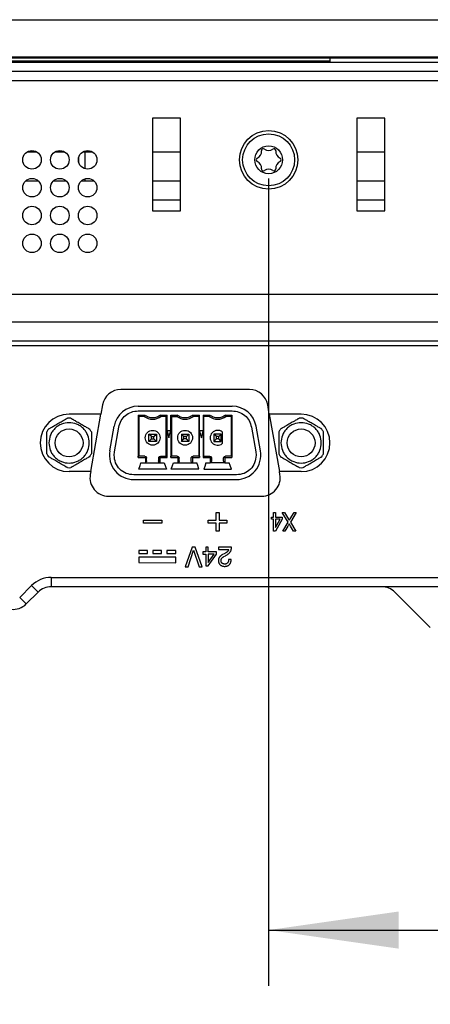
# Model space of a CAD drawing. Units: millimetres. Extents: x 28 to 814, y 45 to 552.
# Drawn here: x 228 to 250, y 499 to 552 of the extents above; entities that cross this region are included whole.
import ezdxf

# ---------------------------------------------------------------- set-up
doc = ezdxf.new("R2010")
doc.units = ezdxf.units.MM
doc.layers.add('KG-DIMENSIONS', color=7, linetype='Continuous')
doc.styles.add('SLDTEXTSTYLE0', font='TXT', dxfattribs={"width": 0.605})
doc.dimstyles.new('SLDDIMSTYLE0', dxfattribs={"dimtxt": 8, "dimasz": 7, "dimexe": 0, "dimexo": 0.0625, "dimgap": 2, "dimtad": 1, "dimlfac": 2, "dimrnd": 1e-09, "dimzin": 12, "dimdsep": 46, "dimtxsty": 'SLDTEXTSTYLE0', "dimsah": 1, "dimcen": 0.09, "dimadec": 0, "dimazin": 3, "dimtfac": 1, "dimtofl": 0, "dimtmove": 0, "dimatfit": 3, "dimfxl": 1, "dimfrac": 2, "dimtolj": 1, "dimtzin": 12, "dimarcsym": 0})

# ---------------------------------------------------------------- blocks, each defined once
blk = doc.blocks.new('_D_6')
at = {"layer": 'KG-DIMENSIONS'}
for p, q in [((147.253, 536.418), (147.253, 451.668)), ((410.753, 536.418), (410.753, 451.668)), ((147.253, 454.668), (410.753, 454.668))]:
    blk.add_line(p, q, dxfattribs=at)
for points in [[(147.253, 454.668), (154.253, 453.668), (154.253, 455.668)], [(410.753, 454.668), (403.753, 455.668), (403.753, 453.668)]]:
    blk.add_solid(points, dxfattribs=at)
at = {"layer": 'KG-DIMENSIONS', "insert": (271.487, 464.98), "char_height": 8, "attachment_point": 1, "style": 'SLDTEXTSTYLE0'}
blk.add_mtext('527', dxfattribs=at)
blk = doc.blocks.new('_D_7')
at = {"layer": 'KG-DIMENSIONS'}
for p, q in [((219.003, 522.301), (219.003, 483.668)), ((339.003, 522.301), (339.003, 483.668)), ((219.003, 486.668), (339.003, 486.668))]:
    blk.add_line(p, q, dxfattribs=at)
for points in [[(219.003, 486.668), (226.003, 485.668), (226.003, 487.668)], [(339.003, 486.668), (332.003, 487.668), (332.003, 485.668)]]:
    blk.add_solid(points, dxfattribs=at)
at = {"layer": 'KG-DIMENSIONS', "insert": (271.487, 496.98), "char_height": 8, "attachment_point": 1, "style": 'SLDTEXTSTYLE0'}
blk.add_mtext('240', dxfattribs=at)
blk = doc.blocks.new('_D_8')
at = {"layer": 'KG-DIMENSIONS'}
for p, q in [((166.503, 543.168), (166.503, 467.668)), ((391.503, 543.168), (391.503, 467.668)), ((166.503, 470.668), (391.503, 470.668))]:
    blk.add_line(p, q, dxfattribs=at)
for points in [[(166.503, 470.668), (173.503, 469.668), (173.503, 471.668)], [(391.503, 470.668), (384.503, 471.668), (384.503, 469.668)]]:
    blk.add_solid(points, dxfattribs=at)
at = {"layer": 'KG-DIMENSIONS', "insert": (271.487, 480.98), "char_height": 8, "attachment_point": 1, "style": 'SLDTEXTSTYLE0'}
blk.add_mtext('450', dxfattribs=at)
blk = doc.blocks.new('_D_9')
at = {"layer": 'KG-DIMENSIONS'}
for p, q in [((241.503, 543.168), (241.503, 499.668)), ((316.503, 543.168), (316.503, 499.668)), ((241.503, 502.668), (316.503, 502.668))]:
    blk.add_line(p, q, dxfattribs=at)
for points in [[(241.503, 502.668), (248.503, 501.668), (248.503, 503.668)], [(316.503, 502.668), (309.503, 503.668), (309.503, 501.668)]]:
    blk.add_solid(points, dxfattribs=at)
at = {"layer": 'KG-DIMENSIONS', "insert": (271.487, 512.98), "char_height": 8, "attachment_point": 1, "style": 'SLDTEXTSTYLE0'}
blk.add_mtext('150', dxfattribs=at)

msp = doc.modelspace()

# ---------------------------------------------------------------- linework, layer by layer
at = {"color": 7, "linetype": 'Continuous', "lineweight": 25}
for p, q in [((147.7534, 551.7179), (410.2534, 551.7179)), ((147.7534, 549.7179), (410.2534, 549.7179)), ((147.7534, 549.6679), (410.2534, 549.6679)), ((244.8034, 549.6679), (244.8034, 549.4179)), ((410.2534, 549.4179), (147.7534, 549.4179)), ((155.1034, 549.4929), (244.8034, 549.4929)), ((410.2534, 548.9179), (147.7534, 548.9179)), ((410.2534, 548.4179), (147.7534, 548.4179)), ((236.7534, 546.4179), (235.2534, 546.4179)), ((235.2534, 546.4179), (235.2534, 541.4179)), ((236.7534, 541.4179), (236.7534, 546.4179)), ((247.7534, 546.4179), (246.2534, 546.4179)), ((246.2534, 546.4179), (246.2534, 541.4179)), ((247.7534, 541.4179), (247.7534, 546.4179)), ((228.5069, 544.6029), (229, 544.6029)), ((230.0069, 544.6029), (230.5, 544.6029)), ((231.5069, 544.6029), (232, 544.6029)), ((235.2534, 544.6029), (236.7534, 544.6029)), ((246.2534, 544.6029), (247.7534, 544.6029)), ((228.4227, 543.0429), (229.0841, 543.0429)), ((229.9227, 543.0429), (230.5841, 543.0429)), ((231.4227, 543.0429), (232.0841, 543.0429)), ((235.2534, 543.0429), (236.7534, 543.0429)), ((246.2534, 543.0429), (247.7534, 543.0429)), ((235.2534, 541.4179), (236.7534, 541.4179)), ((246.2534, 541.4179), (247.7534, 541.4179)), ((409.3999, 536.9179), (148.607, 536.9179)), ((409.2534, 535.4179), (148.7534, 535.4179)), ((220.5034, 534.4179), (337.5034, 534.4179)), ((219.5034, 534.1679), (338.5034, 534.1679)), ((240.4672, 531.7929), (233.5397, 531.7929)), ((232.5548, 530.9665), (232.4669, 530.4679)), ((234.4729, 530.8922), (239.5339, 530.8922)), ((234.4729, 530.6422), (239.5339, 530.6422)), ((241.5399, 530.4679), (241.452, 530.9665)), ((232.4669, 530.4679), (230.7534, 530.4679)), ((231.9203, 527.3679), (232.4669, 530.4679)), ((234.4784, 530.4092), (234.8263, 530.4092)), ((234.4784, 530.4092), (234.4784, 528.1252)), ((234.4784, 530.4092), (234.4815, 530.3422)), ((234.8034, 530.3422), (234.4815, 530.3422)), ((234.5161, 530.3422), (234.5161, 528.1922)), ((234.8263, 530.4092), (234.8034, 530.3422)), ((235.6805, 530.4092), (236.0284, 530.4092)), ((235.7034, 530.3422), (235.6805, 530.4092)), ((236.0254, 530.3422), (235.7034, 530.3422)), ((235.9907, 528.1922), (235.9907, 530.3422)), ((236.0254, 530.3422), (236.0284, 530.4092)), ((236.0284, 529.5667), (236.0284, 530.4092)), ((236.2315, 530.3422), (236.2284, 530.4092)), ((236.2285, 530.4092), (236.5763, 530.4092)), ((236.2286, 529.5667), (236.2285, 530.4092)), ((236.2315, 530.3422), (236.5534, 530.3422)), ((236.2661, 530.3422), (236.2661, 528.1922)), ((236.5763, 530.4092), (236.5534, 530.3422)), ((237.4305, 530.4092), (237.7784, 530.4092)), ((237.4534, 530.3422), (237.4305, 530.4092)), ((237.7754, 530.3422), (237.4534, 530.3422)), ((237.7407, 530.3422), (237.7407, 528.1922)), ((237.7754, 530.3422), (237.7784, 530.4092)), ((237.7784, 529.5667), (237.7784, 530.4092)), ((237.9784, 530.4092), (237.9784, 529.5667)), ((237.9785, 530.4092), (238.3263, 530.4092)), ((237.9785, 530.4092), (237.9815, 530.3422)), ((238.3034, 530.3422), (237.9815, 530.3422)), ((238.0161, 528.1922), (238.0161, 530.3422)), ((238.3034, 530.3422), (238.3263, 530.4092)), ((239.1805, 530.4092), (239.5284, 530.4092)), ((239.2034, 530.3422), (239.1805, 530.4092)), ((239.5254, 530.3422), (239.2034, 530.3422)), ((239.4907, 530.3422), (239.4907, 528.1922)), ((239.5254, 530.3422), (239.5284, 530.4092)), ((239.5284, 530.4092), (239.5284, 528.1252)), ((243.2534, 530.4679), (241.5399, 530.4679)), ((241.5399, 530.4679), (242.0865, 527.3679)), ((232.9483, 528.4797), (233.1828, 529.8097)), ((233.1945, 528.4363), (233.429, 529.7663)), ((236.2286, 529.5672), (236.0283, 529.5672)), ((236.0284, 528.1252), (236.0284, 529.5667)), ((236.2284, 529.5667), (236.2284, 528.1252)), ((237.9786, 529.5672), (237.7784, 529.5672)), ((237.7784, 528.1252), (237.7784, 529.5667)), ((237.9784, 529.5667), (237.9784, 528.1252)), ((239.0034, 529.5044), (239.0034, 528.8799)), ((240.5778, 529.7663), (240.8123, 528.4363)), ((241.0585, 528.4797), (240.824, 529.8097)), ((235.1874, 529.2582), (235.0534, 529.3922)), ((235.0534, 529.3922), (235.4534, 529.3922)), ((235.0534, 528.9922), (235.0534, 529.3922)), ((235.0534, 528.9922), (235.1874, 529.1262)), ((235.4534, 528.9922), (235.0534, 528.9922)), ((235.1874, 529.2582), (235.3195, 529.2582)), ((235.1874, 529.1262), (235.1874, 529.2582)), ((235.1874, 529.1262), (235.3195, 529.1262)), ((235.3195, 529.2582), (235.4534, 529.3922)), ((235.3195, 529.1262), (235.3195, 529.2582)), ((235.4534, 528.9922), (235.3195, 529.1262)), ((235.4534, 529.3922), (235.4534, 528.9922)), ((236.8034, 529.3922), (236.8034, 528.9922)), ((236.9374, 529.2582), (236.8034, 529.3922)), ((236.8034, 529.3922), (237.2034, 529.3922)), ((236.8034, 528.9922), (236.9374, 529.1262)), ((237.2034, 528.9922), (236.8034, 528.9922)), ((236.9374, 529.1262), (236.9374, 529.2582)), ((237.0695, 529.2582), (236.9374, 529.2582)), ((237.0695, 529.1262), (236.9374, 529.1262)), ((237.2034, 529.3922), (237.0695, 529.2582)), ((237.0695, 529.1262), (237.0695, 529.2582)), ((237.2034, 528.9922), (237.0695, 529.1262)), ((237.2034, 529.3922), (237.2034, 528.9922)), ((238.9534, 529.3922), (238.5534, 529.3922)), ((238.6874, 529.2582), (238.5534, 529.3922)), ((238.5534, 529.3922), (238.5534, 528.9922)), ((238.5534, 528.9922), (238.6874, 529.1262)), ((238.5534, 528.9922), (238.9534, 528.9922)), ((238.8195, 529.2582), (238.6874, 529.2582)), ((238.6874, 529.1262), (238.6874, 529.2582)), ((238.8195, 529.1262), (238.6874, 529.1262)), ((238.8195, 529.2582), (238.9534, 529.3922)), ((238.8195, 529.1262), (238.8195, 529.2582)), ((238.9534, 528.9922), (238.8195, 529.1262)), ((238.9534, 528.9922), (238.9534, 529.3922)), ((233.1784, 528.2522), (233.1945, 528.4363)), ((240.8123, 528.4363), (240.8284, 528.2522)), ((234.4784, 528.1252), (234.4815, 528.1922)), ((234.4784, 528.1252), (234.8614, 528.1252)), ((234.8284, 528.1922), (234.4815, 528.1922)), ((234.8614, 528.1252), (234.8991, 528.1629)), ((234.8614, 528.1252), (234.8614, 527.8478)), ((234.9284, 527.9422), (234.9284, 528.0922)), ((235.5784, 528.0922), (235.5784, 527.9422)), ((235.6454, 528.1252), (235.6077, 528.1629)), ((235.6454, 528.1252), (235.6454, 527.8478)), ((235.6454, 528.1252), (236.0284, 528.1252)), ((235.6784, 528.1922), (236.0254, 528.1922)), ((236.0284, 528.1252), (236.0254, 528.1922)), ((236.2284, 528.1252), (236.2315, 528.1922)), ((236.2285, 528.1252), (236.6114, 528.1252)), ((236.5784, 528.1922), (236.2315, 528.1922)), ((236.6114, 528.1252), (236.6491, 528.1629)), ((236.6114, 528.1252), (236.6114, 527.8478)), ((236.6784, 527.9422), (236.6784, 528.0922)), ((237.3284, 527.9422), (237.3284, 528.0922)), ((237.3577, 528.1629), (237.3954, 528.1252)), ((237.3954, 528.1252), (237.3954, 527.8478)), ((237.3954, 528.1252), (237.7784, 528.1252)), ((237.7754, 528.1922), (237.4284, 528.1922)), ((237.7754, 528.1922), (237.7784, 528.1252)), ((237.9815, 528.1922), (237.9785, 528.1252)), ((237.9785, 528.1252), (238.3614, 528.1252)), ((237.9815, 528.1922), (238.3284, 528.1922)), ((238.3991, 528.1629), (238.3614, 528.1252)), ((238.3614, 528.1252), (238.3614, 527.8478)), ((238.4284, 528.0922), (238.4284, 527.9422)), ((239.0784, 527.9422), (239.0784, 528.0922)), ((239.1077, 528.1629), (239.1454, 528.1252)), ((239.1454, 528.1252), (239.1454, 527.8478)), ((239.1454, 528.1252), (239.5284, 528.1252)), ((239.5254, 528.1922), (239.1784, 528.1922)), ((239.5254, 528.1922), (239.5284, 528.1252)), ((231.9203, 527.3679), (230.7534, 527.3679)), ((231.9203, 527.3679), (231.8936, 527.2165)), ((235.9984, 527.5022), (234.5084, 527.5022)), ((234.6259, 527.8422), (234.8284, 527.8422)), ((234.8284, 527.8422), (234.8614, 527.8478)), ((234.8284, 527.8422), (235.6784, 527.8422)), ((235.6454, 527.8478), (235.6784, 527.8422)), ((235.6784, 527.8422), (235.8809, 527.8422)), ((237.7484, 527.5022), (236.2584, 527.5022)), ((236.3759, 527.8422), (236.5784, 527.8422)), ((236.5784, 527.8422), (236.6114, 527.8478)), ((236.5784, 527.8422), (237.4284, 527.8422)), ((237.3954, 527.8478), (237.4284, 527.8422)), ((237.4284, 527.8422), (237.6309, 527.8422)), ((238.0084, 527.5022), (239.4984, 527.5022)), ((238.1259, 527.8422), (238.3284, 527.8422)), ((238.3284, 527.8422), (238.3614, 527.8478)), ((239.1784, 527.8422), (238.3284, 527.8422)), ((239.1454, 527.8478), (239.1784, 527.8422)), ((239.1784, 527.8422), (239.3809, 527.8422)), ((242.1132, 527.2165), (242.0865, 527.3679)), ((243.2534, 527.3679), (242.0865, 527.3679)), ((239.7684, 527.1922), (234.2384, 527.1922)), ((234.2384, 526.9422), (236.1284, 526.9422)), ((236.1284, 526.9422), (237.8784, 526.9422)), ((237.8784, 526.9422), (239.7684, 526.9422)), ((232.8784, 526.0429), (241.1284, 526.0429)), ((234.7534, 524.5854), (234.7534, 524.7504)), ((234.7534, 524.7504), (235.7534, 524.7504)), ((235.7534, 524.7504), (235.7534, 524.5854)), ((238.2534, 524.5854), (238.2534, 524.7504)), ((238.2534, 524.7504), (238.6709, 524.7504)), ((238.6709, 524.7504), (238.6709, 525.1679)), ((238.6709, 525.1679), (238.8359, 525.1679)), ((238.8359, 525.1679), (238.8359, 524.7504)), ((238.8359, 524.7504), (239.2534, 524.7504)), ((239.2534, 524.7504), (239.2534, 524.5854)), ((241.6528, 524.9211), (241.7697, 524.9211)), ((241.6528, 524.8043), (241.6528, 524.9211)), ((241.7697, 524.8043), (241.6528, 524.8043)), ((241.7697, 525.1679), (241.8736, 525.1679)), ((241.7697, 524.9211), (241.7697, 525.1679)), ((241.7697, 524.1549), (241.7697, 524.8043)), ((242.2242, 524.8043), (241.8677, 524.1549)), ((241.8736, 525.1679), (241.8736, 524.9211)), ((241.8736, 524.9211), (242.2242, 524.9211)), ((241.8736, 524.3523), (242.1217, 524.8043)), ((241.8736, 524.8043), (241.8736, 524.3523)), ((242.1217, 524.8043), (241.8736, 524.8043)), ((242.2242, 524.9211), (242.2242, 524.8043)), ((242.2372, 525.1679), (242.3559, 525.1679)), ((242.5546, 524.6468), (242.2372, 525.1679)), ((242.3559, 525.1679), (242.5771, 524.8049)), ((242.6591, 524.8187), (242.8717, 525.1679)), ((242.9904, 525.1679), (242.6731, 524.6464)), ((242.8717, 525.1679), (242.9904, 525.1679)), ((235.7534, 524.5854), (234.7534, 524.5854)), ((238.6709, 524.5854), (238.2534, 524.5854)), ((238.6709, 524.1679), (238.6709, 524.5854)), ((238.8359, 524.1679), (238.6709, 524.1679)), ((239.2534, 524.5854), (238.8359, 524.5854)), ((238.8359, 524.5854), (238.8359, 524.1679)), ((241.8677, 524.1549), (241.7697, 524.1549)), ((242.2632, 524.1679), (242.5546, 524.6468)), ((242.3819, 524.1679), (242.2632, 524.1679)), ((242.5438, 524.4341), (242.3819, 524.1679)), ((242.6731, 524.6464), (242.9645, 524.1679)), ((242.8458, 524.1679), (242.6885, 524.426)), ((242.9645, 524.1679), (242.8458, 524.1679)), ((234.5039, 523.1203), (234.5039, 522.9557)), ((234.9761, 523.1203), (234.5039, 523.1203)), ((234.9761, 522.9557), (234.9761, 523.1203)), ((235.265, 523.1203), (235.265, 522.9557)), ((235.7361, 523.1203), (235.265, 523.1203)), ((235.7361, 522.9557), (235.7361, 523.1203)), ((236.4972, 523.1203), (236.0238, 523.1203)), ((236.0238, 523.1203), (236.0238, 522.9557)), ((236.4972, 522.9557), (236.4972, 523.1203)), ((237.3876, 523.3013), (237.0123, 522.2345)), ((237.1635, 522.2345), (237.4615, 523.1275)), ((237.5388, 523.3013), (237.3876, 523.3013)), ((237.4615, 523.1275), (237.7681, 522.2345)), ((237.9184, 522.2345), (237.5388, 523.3013)), ((238.1113, 523.3013), (238.1113, 523.0468)), ((238.2442, 523.3013), (238.1113, 523.3013)), ((238.2442, 523.0468), (238.2442, 523.3013)), ((238.7967, 523.3013), (238.7967, 523.1736)), ((239.503, 523.3013), (238.7967, 523.3013)), ((238.7967, 523.1736), (239.3544, 523.1736)), ((239.3049, 523.0815), (239.2986, 523.0743)), ((239.3109, 523.089), (239.3049, 523.0815)), ((239.3166, 523.0967), (239.3109, 523.089)), ((239.3221, 523.1046), (239.3166, 523.0967)), ((239.3273, 523.1126), (239.3221, 523.1046)), ((239.3322, 523.1209), (239.3273, 523.1126)), ((239.3368, 523.1293), (239.3322, 523.1209)), ((239.341, 523.1378), (239.3368, 523.1293)), ((239.3449, 523.1465), (239.341, 523.1378)), ((239.3484, 523.1554), (239.3449, 523.1465)), ((239.3516, 523.1644), (239.3484, 523.1554)), ((239.3544, 523.1736), (239.3516, 523.1644)), ((239.445, 523.0627), (239.4572, 523.0845)), ((239.4572, 523.0845), (239.4683, 523.1081)), ((239.4683, 523.1081), (239.4781, 523.1333)), ((239.4781, 523.1333), (239.4861, 523.159)), ((239.4861, 523.159), (239.4924, 523.1852)), ((239.4924, 523.1852), (239.4972, 523.2117)), ((239.4972, 523.2117), (239.5005, 523.2385)), ((239.5005, 523.2385), (239.5024, 523.2655)), ((239.5024, 523.2655), (239.503, 523.2926)), ((239.503, 523.2926), (239.503, 523.3013)), ((234.5039, 522.9557), (234.9761, 522.9557)), ((234.5039, 522.765), (234.5039, 522.463)), ((236.4972, 522.765), (234.5039, 522.765)), ((235.265, 522.9557), (235.7361, 522.9557)), ((236.0238, 522.9557), (236.4972, 522.9557)), ((236.4972, 522.4619), (236.4972, 522.765)), ((237.9645, 523.0468), (237.9645, 522.9277)), ((238.1113, 523.0468), (237.9645, 523.0468)), ((237.9645, 522.9277), (238.1113, 522.9277)), ((238.1113, 522.9277), (238.1113, 522.2936)), ((238.6959, 523.0468), (238.2442, 523.0468)), ((238.5708, 522.9277), (238.2442, 522.9277)), ((238.2442, 522.9277), (238.2442, 522.4664)), ((238.2442, 522.4664), (238.5708, 522.9277)), ((238.2459, 522.2936), (238.6959, 522.9164)), ((238.6959, 522.9164), (238.6959, 523.0468)), ((238.797, 522.5865), (238.7967, 522.5707)), ((238.7967, 522.5707), (238.7971, 522.5536)), ((238.7979, 522.6022), (238.797, 522.5865)), ((238.7971, 522.5536), (238.7982, 522.5366)), ((238.7995, 522.6179), (238.7979, 522.6022)), ((238.8017, 522.6334), (238.7995, 522.6179)), ((238.8046, 522.6488), (238.8017, 522.6334)), ((238.8083, 522.664), (238.8046, 522.6488)), ((238.8127, 522.679), (238.8083, 522.664)), ((238.8178, 522.6939), (238.8127, 522.679)), ((238.8238, 522.7086), (238.8178, 522.6939)), ((238.8307, 522.7231), (238.8238, 522.7086)), ((238.8384, 522.7375), (238.8307, 522.7231)), ((238.8472, 522.7518), (238.8384, 522.7375)), ((238.857, 522.7659), (238.8472, 522.7518)), ((238.868, 522.7799), (238.857, 522.7659)), ((238.8801, 522.7938), (238.868, 522.7799)), ((238.8933, 522.8076), (238.8801, 522.7938)), ((238.9074, 522.8207), (238.8933, 522.8076)), ((238.922, 522.8333), (238.9074, 522.8207)), ((238.9372, 522.8452), (238.922, 522.8333)), ((238.953, 522.8566), (238.9372, 522.8452)), ((238.9374, 522.5698), (238.9378, 522.5847)), ((238.9377, 522.5588), (238.9374, 522.5698)), ((238.9385, 522.5478), (238.9377, 522.5588)), ((238.9378, 522.5847), (238.9391, 522.5995)), ((238.9398, 522.5369), (238.9385, 522.5478)), ((238.9391, 522.5995), (238.9413, 522.6142)), ((238.9413, 522.6142), (238.9444, 522.6287)), ((238.9444, 522.6287), (238.9485, 522.643)), ((238.9485, 522.643), (238.9536, 522.6568)), ((238.9691, 522.8673), (238.953, 522.8566)), ((238.9536, 522.6568), (238.9593, 522.6695)), ((238.9593, 522.6695), (238.9655, 522.6811)), ((238.9655, 522.6811), (238.972, 522.6915)), ((238.9855, 522.8776), (238.9691, 522.8673)), ((238.972, 522.6915), (238.9786, 522.701)), ((238.9786, 522.701), (238.9851, 522.7094)), ((238.9851, 522.7094), (238.9917, 522.7171)), ((239.0022, 522.8873), (238.9855, 522.8776)), ((238.9917, 522.7171), (238.9986, 522.7245)), ((238.9986, 522.7245), (239.0057, 522.7317)), ((239.0191, 522.8965), (239.0022, 522.8873)), ((239.0057, 522.7317), (239.0132, 522.7386)), ((239.0132, 522.7386), (239.0209, 522.7452)), ((239.1068, 522.9408), (239.0191, 522.8965)), ((239.0209, 522.7452), (239.0288, 522.7517)), ((239.0288, 522.7517), (239.037, 522.7579)), ((239.037, 522.7579), (239.0453, 522.7639)), ((239.0453, 522.7639), (239.0538, 522.7696)), ((239.0538, 522.7696), (239.0624, 522.7751)), ((239.0624, 522.7751), (239.071, 522.7805)), ((239.071, 522.7805), (239.0798, 522.7856)), ((239.0798, 522.7856), (239.0886, 522.7905)), ((239.0886, 522.7905), (239.1763, 522.8383)), ((239.1392, 522.958), (239.1068, 522.9408)), ((239.1676, 522.9741), (239.1392, 522.958)), ((239.1923, 522.989), (239.1676, 522.9741)), ((239.1763, 522.8383), (239.1979, 522.8503)), ((239.2136, 523.0028), (239.1923, 522.989)), ((239.1979, 522.8503), (239.2193, 522.8627)), ((239.2317, 523.0153), (239.2136, 523.0028)), ((239.2193, 522.8627), (239.2403, 522.8755)), ((239.247, 523.0267), (239.2317, 523.0153)), ((239.2403, 522.8755), (239.261, 522.8887)), ((239.2597, 523.0368), (239.247, 523.0267)), ((239.2701, 523.0457), (239.2597, 523.0368)), ((239.261, 522.8887), (239.2812, 522.9021)), ((239.2785, 523.0535), (239.2701, 523.0457)), ((239.2855, 523.0603), (239.2785, 523.0535)), ((239.2812, 522.9021), (239.3008, 522.916)), ((239.2922, 523.0672), (239.2855, 523.0603)), ((239.2986, 523.0743), (239.2922, 523.0672)), ((239.3008, 522.916), (239.3199, 522.9302)), ((239.3199, 522.9302), (239.3382, 522.9447)), ((239.3374, 522.55), (239.3328, 522.5314)), ((239.3408, 522.5688), (239.3374, 522.55)), ((239.3382, 522.9447), (239.3558, 522.9595)), ((239.3431, 522.5879), (239.3408, 522.5688)), ((239.3445, 522.6071), (239.3431, 522.5879)), ((239.3449, 522.6263), (239.3445, 522.6071)), ((239.4804, 522.6384), (239.3449, 522.6384)), ((239.3449, 522.6384), (239.3449, 522.6263)), ((239.3558, 522.9595), (239.3725, 522.9747)), ((239.3725, 522.9747), (239.3883, 522.9903)), ((239.3883, 522.9903), (239.4034, 523.0065)), ((239.4034, 523.0065), (239.418, 523.0239)), ((239.418, 523.0239), (239.4319, 523.0425)), ((239.4319, 523.0425), (239.445, 523.0627)), ((239.4719, 522.5266), (239.4758, 522.5498)), ((239.4758, 522.5498), (239.4784, 522.5732)), ((239.4784, 522.5732), (239.4799, 522.5967)), ((239.4799, 522.5967), (239.4804, 522.6202)), ((239.4804, 522.6202), (239.4804, 522.6384)), ((234.5039, 522.463), (236.4972, 522.4619)), ((237.0123, 522.2345), (237.1635, 522.2345)), ((237.7681, 522.2345), (237.9184, 522.2345)), ((238.1113, 522.2936), (238.2459, 522.2936)), ((238.7982, 522.5366), (238.8002, 522.5198)), ((238.8002, 522.5198), (238.8029, 522.5031)), ((238.8029, 522.5031), (238.8066, 522.4866)), ((238.8066, 522.4866), (238.8113, 522.4703)), ((238.8113, 522.4703), (238.8169, 522.4542)), ((238.8169, 522.4542), (238.8235, 522.4385)), ((238.8235, 522.4385), (238.831, 522.4233)), ((238.831, 522.4233), (238.8395, 522.4087)), ((238.8395, 522.4087), (238.8488, 522.3947)), ((238.8488, 522.3947), (238.8589, 522.3813)), ((238.8589, 522.3813), (238.8699, 522.3685)), ((238.8699, 522.3685), (238.8817, 522.3562)), ((238.8817, 522.3562), (238.8955, 522.3435)), ((238.8955, 522.3435), (238.9123, 522.33)), ((238.9123, 522.33), (238.9323, 522.3163)), ((238.9323, 522.3163), (238.9558, 522.303)), ((238.9418, 522.5261), (238.9398, 522.5369)), ((238.9444, 522.5154), (238.9418, 522.5261)), ((238.9477, 522.5049), (238.9444, 522.5154)), ((238.9517, 522.4946), (238.9477, 522.5049)), ((238.9563, 522.4847), (238.9517, 522.4946)), ((238.9558, 522.303), (238.9831, 522.2906)), ((238.9616, 522.4751), (238.9563, 522.4847)), ((238.9675, 522.466), (238.9616, 522.4751)), ((238.9741, 522.4573), (238.9675, 522.466)), ((238.9812, 522.449), (238.9741, 522.4573)), ((238.989, 522.441), (238.9812, 522.449)), ((238.9831, 522.2906), (239.0127, 522.2805)), ((238.998, 522.4331), (238.989, 522.441)), ((239.0082, 522.4252), (238.998, 522.4331)), ((239.0198, 522.4175), (239.0082, 522.4252)), ((239.0127, 522.2805), (239.043, 522.2729)), ((239.0328, 522.4103), (239.0198, 522.4175)), ((239.0474, 522.4038), (239.0328, 522.4103)), ((239.043, 522.2729), (239.0738, 522.2678)), ((239.0626, 522.3985), (239.0474, 522.4038)), ((239.0782, 522.3942), (239.0626, 522.3985)), ((239.0738, 522.2678), (239.105, 522.2649)), ((239.094, 522.3911), (239.0782, 522.3942)), ((239.1101, 522.389), (239.094, 522.3911)), ((239.105, 522.2649), (239.1364, 522.264)), ((239.1263, 522.3878), (239.1101, 522.389)), ((239.1425, 522.3874), (239.1263, 522.3878)), ((239.1364, 522.264), (239.1599, 522.2646)), ((239.1546, 522.3877), (239.1425, 522.3874)), ((239.1667, 522.3885), (239.1546, 522.3877)), ((239.1599, 522.2646), (239.1833, 522.2662)), ((239.1787, 522.3899), (239.1667, 522.3885)), ((239.1906, 522.392), (239.1787, 522.3899)), ((239.1833, 522.2662), (239.2065, 522.2692)), ((239.2023, 522.3948), (239.1906, 522.392)), ((239.2139, 522.3983), (239.2023, 522.3948)), ((239.2065, 522.2692), (239.2295, 522.2734)), ((239.2253, 522.4026), (239.2139, 522.3983)), ((239.2362, 522.4077), (239.2253, 522.4026)), ((239.2295, 522.2734), (239.2522, 522.2791)), ((239.2467, 522.4134), (239.2362, 522.4077)), ((239.2568, 522.4199), (239.2467, 522.4134)), ((239.2522, 522.2791), (239.2744, 522.2863)), ((239.2663, 522.427), (239.2568, 522.4199)), ((239.2754, 522.4349), (239.2663, 522.427)), ((239.2744, 522.2863), (239.2962, 522.2951)), ((239.2842, 522.4435), (239.2754, 522.4349)), ((239.2931, 522.4537), (239.2842, 522.4435)), ((239.3022, 522.4658), (239.2931, 522.4537)), ((239.2962, 522.2951), (239.317, 522.3055)), ((239.311, 522.4797), (239.3022, 522.4658)), ((239.3194, 522.4957), (239.311, 522.4797)), ((239.317, 522.3055), (239.3368, 522.3174)), ((239.3268, 522.5133), (239.3194, 522.4957)), ((239.3328, 522.5314), (239.3268, 522.5133)), ((239.3368, 522.3174), (239.3556, 522.3307)), ((239.3556, 522.3307), (239.3734, 522.3456)), ((239.3734, 522.3456), (239.3901, 522.3619)), ((239.3901, 522.3619), (239.4055, 522.3794)), ((239.4055, 522.3794), (239.4194, 522.3979)), ((239.4194, 522.3979), (239.4318, 522.4174)), ((239.4318, 522.4174), (239.4427, 522.4378)), ((239.4427, 522.4378), (239.4522, 522.4591)), ((239.4522, 522.4591), (239.4602, 522.4812)), ((239.4602, 522.4812), (239.4668, 522.5038)), ((239.4668, 522.5038), (239.4719, 522.5266)), ((229.7926, 521.6679), (229.7926, 521.1679)), ((229.7926, 521.6679), (328.2142, 521.6679)), ((228.0934, 520.5899), (228.732, 521.2285)), ((228.732, 521.2285), (229.0855, 520.875)), ((328.2142, 521.1679), (229.7926, 521.1679)), ((228.0934, 520.5899), (228.4469, 520.2364)), ((229.0855, 520.875), (228.4469, 520.2364)), ((250.2105, 518.9608), (248.2963, 520.875))]:
    msp.add_line(p, q, dxfattribs=at)
at = {"color": 8, "linetype": 'Continuous', "lineweight": 25}
for p, q in [((231.6205, 543.6859), (231.6205, 544.6029)), ((231.267, 544.2835), (231.267, 544.0523)), ((231.6205, 543.0429), (231.6205, 543.1499)), ((235.2534, 542.0179), (236.7534, 542.0179)), ((246.2534, 542.0179), (247.7534, 542.0179))]:
    msp.add_line(p, q, dxfattribs=at)
at = {"color": 7, "linetype": 'Continuous', "lineweight": 25, "flags": 128}
for points in [[(236.0281, 529.5666), (236.0843, 529.3569), (236.1284, 529.1922)], [(236.1284, 529.1922), (236.1844, 529.4012), (236.2284, 529.5654)], [(237.7781, 529.5666), (237.8343, 529.3569), (237.8784, 529.1922)], [(237.8784, 529.1922), (237.9344, 529.4012), (237.9784, 529.5654)], [(234.5084, 527.5022), (234.5742, 527.6926), (234.6259, 527.8422)], [(235.8809, 527.8422), (235.9467, 527.6518), (235.9984, 527.5022)], [(236.2584, 527.5022), (236.3242, 527.6926), (236.3759, 527.8422)], [(237.7484, 527.5022), (237.6826, 527.6926), (237.6309, 527.8422)], [(238.1259, 527.8422), (238.0601, 527.6518), (238.0084, 527.5022)], [(239.4984, 527.5022), (239.4326, 527.6926), (239.3809, 527.8422)], [(242.6138, 524.744), (242.6392, 524.7858), (242.6591, 524.8187)]]:
    msp.add_lwpolyline(points, dxfattribs=at)
at = {"color": 7, "linetype": 'Continuous', "lineweight": 25}
for centre, radius in [((241.5034, 544.1679), 1.575), ((241.5034, 544.1679), 1.4), ((241.5034, 544.1679), 0.75), ((228.7534, 544.1679), 0.5), ((230.2534, 544.1679), 0.5), ((231.7534, 544.1679), 0.5), ((228.7534, 542.6679), 0.5), ((230.2534, 542.6679), 0.5), ((231.7534, 542.6679), 0.5), ((228.7534, 541.1679), 0.5), ((230.2534, 541.1679), 0.5), ((231.7534, 541.1679), 0.5), ((228.7534, 539.6679), 0.5), ((230.2534, 539.6679), 0.5), ((231.7534, 539.6679), 0.5), ((230.7534, 528.9172), 0.75), ((235.2534, 529.1922), 0.4), ((237.0034, 529.1922), 0.4), ((243.2534, 528.9172), 0.75)]:
    msp.add_circle(centre, radius, dxfattribs=at)
for centre, radius, start, end in [((240.7492, 544.6033), 0.3709, 292.36728, 7.63272), ((241.2159, 544.6659), 0.1, 52.36728, 187.63272), ((241.5034, 545.0387), 0.3709, 232.36728, 307.63272), ((241.7909, 544.6659), 0.1, 352.36728, 127.63272), ((242.2576, 544.6033), 0.3709, 172.36728, 247.63272), ((240.9284, 544.1679), 0.1, 112.36728, 247.63272), ((240.7492, 543.7325), 0.3709, 352.36728, 67.63272), ((242.2576, 543.7325), 0.3709, 112.36728, 187.63272), ((242.0784, 544.1679), 0.1, 292.36728, 67.63272), ((241.2159, 543.6699), 0.1, 172.36728, 307.63272), ((241.5034, 543.297), 0.3709, 52.36728, 127.63272), ((241.7909, 543.6699), 0.1, 232.36728, 7.63272), ((233.5397, 530.7929), 1, 90, 170), ((240.4672, 530.7929), 1, 10, 90), ((234.4729, 529.5822), 1.31, 90, 170), ((239.5339, 529.5822), 1.31, 10, 90), ((230.7534, 528.9179), 1.55, 90, 270), ((230.7534, 528.9172), 1.3375, 86.20806, 93.79194), ((235.2534, 530.9422), 0.75, 233.13012, 306.86989), ((237.0034, 530.9422), 0.75, 233.13012, 306.86988), ((238.7534, 530.9422), 0.75, 233.13011, 306.86988), ((243.2534, 528.9172), 1.3375, 86.20806, 93.79194), ((243.2534, 528.9179), 1.55, 270, 90), ((230.7534, 528.9172), 1.3375, 146.20806, 153.79194), ((230.7534, 528.9172), 1.3375, 26.20806, 33.79194), ((238.7534, 529.1922), 0.4, 51.31781, 308.68219), ((243.2534, 528.9172), 1.3375, 146.20806, 153.79194), ((243.2534, 528.9172), 1.3375, 26.20806, 33.79194), ((234.2384, 528.2522), 1.31, 170, 270), ((239.7684, 528.2522), 1.31, 270, 10), ((230.7534, 528.9172), 1.3375, 206.20806, 213.79194), ((230.7534, 528.9172), 1.3375, 326.20806, 333.79194), ((243.2534, 528.9172), 1.3375, 206.20806, 213.79194), ((243.2534, 528.9172), 1.3375, 326.20806, 333.79194), ((230.7534, 528.9172), 1.3375, 266.20806, 273.79194), ((243.2534, 528.9172), 1.3375, 266.20806, 273.79194), ((232.8784, 527.0429), 1, 170, 270), ((241.1284, 527.0429), 1, 270, 10), ((229.7926, 520.1679), 1.5, 90, 135), ((229.7926, 520.1679), 1, 90, 135), ((247.5892, 520.1679), 1, 45, 90), ((227.7398, 520.9435), 1, 263.29137, 315)]:
    msp.add_arc(centre, radius, start, end, dxfattribs=at)
for points, knots in [([(233.429, 529.7663), (233.4632, 529.8867), (233.5309, 530.1255), (233.7794, 530.4087), (234.1015, 530.6042), (234.3484, 530.6295), (234.4729, 530.6422)], [0, 0, 0, 0, 0.2520888, 0.4999783, 0.7478766, 1, 1, 1, 1]), ([(239.5339, 530.6422), (239.6584, 530.6295), (239.9053, 530.6042), (240.2275, 530.4088), (240.4759, 530.1255), (240.5436, 529.8867), (240.5778, 529.7663)], [0, 0, 0, 0, 0.2520892, 0.4999765, 0.7478776, 1, 1, 1, 1]), ([(229.6419, 529.6611), (229.6431, 529.6618), (229.6457, 529.6633), (229.6673, 529.6757), (229.7026, 529.6961), (229.7841, 529.7432), (229.9376, 529.8318), (230.1524, 529.9558), (230.3676, 530.0801), (230.522, 530.1692), (230.6041, 530.2166), (230.6395, 530.237), (230.6612, 530.2496), (230.6637, 530.251), (230.665, 530.2518)], [0, 0, 0, 0, 0.0293998, 0.061231, 0.1031593, 0.1524201, 0.298542, 0.4988335, 0.7000297, 0.8472424, 0.8964642, 0.9387714, 0.9705036, 1, 1, 1, 1]), ([(229.6659, 528.9172), (229.6805, 529.0539), (229.7031, 529.265), (229.8385, 529.5186), (229.979, 529.6913), (230.152, 529.8328), (230.4055, 529.9639), (230.7534, 530.0311), (231.1013, 529.9639), (231.3548, 529.8329), (231.5276, 529.6915), (231.669, 529.5186), (231.8002, 529.2651), (231.8673, 528.9172), (231.8002, 528.5693), (231.6691, 528.3158), (231.5277, 528.143), (231.3549, 528.0016), (231.1014, 527.8705), (230.7534, 527.8033), (230.4055, 527.8704), (230.1521, 528.0015), (229.9791, 528.1429), (229.8385, 528.3157), (229.7031, 528.5692), (229.6805, 528.7804), (229.6659, 528.9172)], [0, 0, 0, 0, 0.05986094, 0.0924107, 0.12500014, 0.15755009, 0.19013956, 0.25000001, 0.30986101, 0.34241089, 0.37499995, 0.40755024, 0.44013921, 0.50000026, 0.55986104, 0.5924108, 0.62500024, 0.65754994, 0.69013927, 0.75000027, 0.80986073, 0.8424111, 0.87500015, 0.9075501, 0.94013932, 1, 1, 1, 1]), ([(230.8419, 530.2518), (230.8431, 530.251), (230.8457, 530.2495), (230.8673, 530.2371), (230.9026, 530.2167), (230.9841, 530.1696), (231.1376, 530.081), (231.3524, 529.957), (231.5676, 529.8327), (231.722, 529.7436), (231.8041, 529.6962), (231.8395, 529.6758), (231.8612, 529.6633), (231.8637, 529.6618), (231.865, 529.6611)], [0, 0, 0, 0, 0.0293996, 0.0612323, 0.1031605, 0.1524213, 0.298543, 0.4988343, 0.7000302, 0.847242, 0.8964643, 0.9387715, 0.9705036, 1, 1, 1, 1]), ([(235.6805, 530.4092), (235.6157, 530.3669), (235.4862, 530.2825), (235.2534, 530.2475), (235.0207, 530.2825), (234.8911, 530.3669), (234.8263, 530.4092)], [0, 0, 0, 0, 0.2499999, 0.499998, 0.7500001, 1, 1, 1, 1]), ([(237.4305, 530.4092), (237.3657, 530.3669), (237.2362, 530.2825), (237.0034, 530.2475), (236.7707, 530.2825), (236.6411, 530.3669), (236.5763, 530.4092)], [0, 0, 0, 0, 0.2499999, 0.499998, 0.7500001, 1, 1, 1, 1]), ([(239.1805, 530.4092), (239.1157, 530.3669), (238.9862, 530.2825), (238.7534, 530.2475), (238.5207, 530.2825), (238.3911, 530.3669), (238.3263, 530.4092)], [0, 0, 0, 0, 0.2499999, 0.499998, 0.7500001, 1, 1, 1, 1]), ([(243.165, 530.2518), (243.1637, 530.251), (243.1611, 530.2495), (243.1396, 530.2371), (243.1043, 530.2168), (243.0228, 530.1697), (242.8694, 530.0811), (242.6546, 529.9571), (242.4394, 529.8328), (242.2849, 529.7437), (242.2028, 529.6962), (242.1674, 529.6758), (242.1457, 529.6633), (242.1431, 529.6618), (242.1419, 529.6611)], [0, 0, 0, 0, 0.029382, 0.0611907, 0.1031186, 0.152383, 0.2984307, 0.4986263, 0.6999278, 0.8472211, 0.8964748, 0.9388085, 0.9705209, 1, 1, 1, 1]), ([(242.1659, 528.9172), (242.1805, 529.0539), (242.2031, 529.2651), (242.3385, 529.5186), (242.4791, 529.6915), (242.6521, 529.8329), (242.9055, 529.9639), (243.2534, 530.0311), (243.6014, 529.9639), (243.8549, 529.8328), (244.0277, 529.6913), (244.1691, 529.5186), (244.3002, 529.265), (244.3673, 528.9172), (244.3002, 528.5692), (244.169, 528.3157), (244.0276, 528.1429), (243.8548, 528.0015), (243.6013, 527.8704), (243.2534, 527.8033), (242.9055, 527.8705), (242.652, 528.0016), (242.479, 528.143), (242.3385, 528.3158), (242.2031, 528.5693), (242.1805, 528.7804), (242.1659, 528.9172)], [0, 0, 0, 0, 0.05986093, 0.09245014, 0.12500008, 0.15758955, 0.19013942, 0.24999986, 0.30986084, 0.34245029, 0.37500024, 0.40758932, 0.44013932, 0.50000025, 0.5598609, 0.59245011, 0.62500006, 0.65758952, 0.6901394, 0.75000038, 0.80986082, 0.84245015, 0.87500026, 0.90758934, 0.94013934, 1, 1, 1, 1]), ([(244.365, 529.6611), (244.3637, 529.6618), (244.3611, 529.6633), (244.3396, 529.6757), (244.3043, 529.6961), (244.2228, 529.7432), (244.0694, 529.8317), (243.8546, 529.9557), (243.6393, 530.08), (243.4849, 530.1692), (243.4028, 530.2166), (243.3674, 530.237), (243.3457, 530.2496), (243.3431, 530.251), (243.3419, 530.2518)], [0, 0, 0, 0, 0.0293824, 0.0611899, 0.1031195, 0.1523819, 0.2984296, 0.4986275, 0.6999297, 0.8472201, 0.8964757, 0.9388094, 0.970521, 1, 1, 1, 1]), ([(229.5534, 528.9172), (229.5534, 529.008), (229.5534, 529.1653), (229.5534, 529.3429), (229.5534, 529.4376), (229.5534, 529.4784), (229.5534, 529.5035), (229.5534, 529.5064), (229.5534, 529.5079)], [0, 0, 0, 0, 0.4010016, 0.6945268, 0.7929814, 0.8776516, 0.9410588, 1, 1, 1, 1]), ([(231.9534, 529.5079), (231.9534, 529.5064), (231.9534, 529.5034), (231.9534, 529.4785), (231.9534, 529.4377), (231.9534, 529.3432), (231.9534, 529.1655), (231.9534, 529.0082), (231.9534, 528.9172)], [0, 0, 0, 0, 0.0588281, 0.1225178, 0.206521, 0.3052099, 0.5983434, 1, 1, 1, 1]), ([(242.0534, 529.5079), (242.0534, 529.5064), (242.0534, 529.5034), (242.0534, 529.4785), (242.0534, 529.4377), (242.0534, 529.3433), (242.0534, 529.1655), (242.0534, 529.0082), (242.0534, 528.9172)], [0, 0, 0, 0, 0.0587992, 0.1224502, 0.2064591, 0.3051588, 0.5983073, 1, 1, 1, 1]), ([(244.4534, 528.9172), (244.4534, 529.008), (244.4534, 529.1653), (244.4534, 529.343), (244.4534, 529.4376), (244.4534, 529.4785), (244.4534, 529.5035), (244.4534, 529.5065), (244.4534, 529.5079)], [0, 0, 0, 0, 0.4010202, 0.6945507, 0.7930154, 0.8776931, 0.9410765, 1, 1, 1, 1]), ([(229.5534, 528.3265), (229.5534, 528.3279), (229.5534, 528.3309), (229.5534, 528.3559), (229.5534, 528.3967), (229.5534, 528.4911), (229.5534, 528.6689), (229.5534, 528.8262), (229.5534, 528.9172)], [0, 0, 0, 0, 0.0588277, 0.1225188, 0.2065223, 0.3052113, 0.5983453, 1, 1, 1, 1]), ([(231.9534, 528.9172), (231.9534, 528.8264), (231.9534, 528.6691), (231.9534, 528.4914), (231.9534, 528.3968), (231.9534, 528.3559), (231.9534, 528.3309), (231.9534, 528.3279), (231.9534, 528.3265)], [0, 0, 0, 0, 0.4009999, 0.694526, 0.7929808, 0.8776512, 0.9410586, 1, 1, 1, 1]), ([(242.0534, 528.9172), (242.0534, 528.8264), (242.0534, 528.6691), (242.0534, 528.4914), (242.0534, 528.3968), (242.0534, 528.3559), (242.0534, 528.3309), (242.0534, 528.3279), (242.0534, 528.3265)], [0, 0, 0, 0, 0.4010184, 0.6945523, 0.7930149, 0.8776928, 0.9410763, 1, 1, 1, 1]), ([(244.4534, 528.3265), (244.4534, 528.3279), (244.4534, 528.3309), (244.4534, 528.3559), (244.4534, 528.3966), (244.4534, 528.4911), (244.4534, 528.6689), (244.4534, 528.8262), (244.4534, 528.9172)], [0, 0, 0, 0, 0.05879938, 0.12245056, 0.20645967, 0.30515963, 0.59830897, 1, 1, 1, 1]), ([(230.665, 527.5826), (230.6637, 527.5833), (230.6611, 527.5848), (230.6396, 527.5973), (230.6043, 527.6176), (230.5227, 527.6647), (230.3692, 527.7534), (230.1544, 527.8774), (229.9392, 528.0016), (229.7849, 528.0907), (229.7028, 528.1381), (229.6674, 528.1586), (229.6457, 528.1711), (229.6431, 528.1726), (229.6419, 528.1733)], [0, 0, 0, 0, 0.0293996, 0.0612309, 0.1031596, 0.1524204, 0.2985423, 0.4988338, 0.7000299, 0.8472418, 0.8964642, 0.9387714, 0.9705036, 1, 1, 1, 1]), ([(231.865, 528.1733), (231.8637, 528.1726), (231.8611, 528.1711), (231.8396, 528.1586), (231.8043, 528.1383), (231.7227, 528.0912), (231.5692, 528.0026), (231.3544, 527.8785), (231.1392, 527.7543), (230.9849, 527.6652), (230.9028, 527.6178), (230.8674, 527.5974), (230.8457, 527.5848), (230.8431, 527.5833), (230.8419, 527.5826)], [0, 0, 0, 0, 0.0293997, 0.0612321, 0.1031603, 0.152419, 0.2985413, 0.4988342, 0.70003, 0.8472424, 0.8964641, 0.9387713, 0.9705038, 1, 1, 1, 1]), ([(234.2384, 527.1922), (234.0988, 527.2083), (233.8211, 527.2403), (233.4718, 527.4852), (233.2266, 527.8345), (233.1946, 528.1124), (233.1784, 528.2522)], [0, 0, 0, 0, 0.2512778, 0.4998133, 0.7484433, 1, 1, 1, 1]), ([(234.8284, 528.1922), (234.8316, 528.1921), (234.8384, 528.1919), (234.8524, 528.1897), (234.8797, 528.1808), (234.8907, 528.1706), (234.8991, 528.1629)], [0, 0, 0, 0, 0.0679825, 0.1451017, 0.3468018, 1, 1, 1, 1]), ([(234.9284, 527.9422), (234.9283, 527.9391), (234.9282, 527.9325), (234.9261, 527.9189), (234.9177, 527.8927), (234.8953, 527.864), (234.8747, 527.8541), (234.8614, 527.8478)], [0, 0, 0, 0, 0.0322459, 0.0684254, 0.161671, 0.4601124, 1, 1, 1, 1]), ([(234.8991, 528.1629), (234.9069, 528.1545), (234.917, 528.1434), (234.9259, 528.1162), (234.9281, 528.1021), (234.9283, 528.0954), (234.9284, 528.0922)], [0, 0, 0, 0, 0.6531936, 0.8548872, 0.9320045, 1, 1, 1, 1]), ([(235.5784, 528.0922), (235.5785, 528.0954), (235.5787, 528.1021), (235.5809, 528.1162), (235.5899, 528.1434), (235.6, 528.1545), (235.6077, 528.1629)], [0, 0, 0, 0, 0.0679953, 0.1451157, 0.3468085, 1, 1, 1, 1]), ([(235.6454, 527.8478), (235.6322, 527.8541), (235.6116, 527.864), (235.5892, 527.8927), (235.5808, 527.9189), (235.5787, 527.9325), (235.5785, 527.9391), (235.5784, 527.9422)], [0, 0, 0, 0, 0.5398843, 0.8383245, 0.931567, 0.9677479, 1, 1, 1, 1]), ([(235.6077, 528.1629), (235.6161, 528.1706), (235.6272, 528.1808), (235.6544, 528.1897), (235.6685, 528.1919), (235.6752, 528.1921), (235.6784, 528.1922)], [0, 0, 0, 0, 0.6531962, 0.8548958, 0.9319915, 1, 1, 1, 1]), ([(236.5784, 528.1922), (236.5816, 528.1921), (236.5884, 528.1919), (236.6024, 528.1897), (236.6297, 528.1808), (236.6407, 528.1706), (236.6491, 528.1629)], [0, 0, 0, 0, 0.0679825, 0.1451017, 0.3468018, 1, 1, 1, 1]), ([(236.6784, 527.9422), (236.6783, 527.9391), (236.6782, 527.9325), (236.6761, 527.9189), (236.6677, 527.8927), (236.6453, 527.864), (236.6247, 527.8541), (236.6114, 527.8478)], [0, 0, 0, 0, 0.0322459, 0.0684254, 0.161671, 0.4601124, 1, 1, 1, 1]), ([(236.6491, 528.1629), (236.6569, 528.1545), (236.667, 528.1434), (236.6759, 528.1162), (236.6781, 528.1021), (236.6783, 528.0954), (236.6784, 528.0922)], [0, 0, 0, 0, 0.6531936, 0.8548872, 0.9320045, 1, 1, 1, 1]), ([(237.3284, 528.0922), (237.3285, 528.0954), (237.3287, 528.1021), (237.3309, 528.1162), (237.3399, 528.1434), (237.35, 528.1545), (237.3577, 528.1629)], [0, 0, 0, 0, 0.0679966, 0.1451139, 0.3468072, 1, 1, 1, 1]), ([(237.3954, 527.8478), (237.3822, 527.8541), (237.3616, 527.864), (237.3392, 527.8927), (237.3308, 527.9189), (237.3287, 527.9325), (237.3285, 527.9391), (237.3284, 527.9422)], [0, 0, 0, 0, 0.5398843, 0.8383245, 0.931567, 0.9677479, 1, 1, 1, 1]), ([(237.3577, 528.1629), (237.3661, 528.1706), (237.3772, 528.1808), (237.4044, 528.1897), (237.4185, 528.1919), (237.4253, 528.1921), (237.4284, 528.1922)], [0, 0, 0, 0, 0.6531982, 0.8548983, 0.9320175, 1, 1, 1, 1]), ([(238.3284, 528.1922), (238.3316, 528.1921), (238.3384, 528.1919), (238.3524, 528.1897), (238.3797, 528.1808), (238.3907, 528.1706), (238.3991, 528.1629)], [0, 0, 0, 0, 0.0679825, 0.1451017, 0.3468018, 1, 1, 1, 1]), ([(238.4284, 527.9422), (238.4283, 527.9391), (238.4282, 527.9325), (238.4261, 527.9189), (238.4177, 527.8927), (238.3953, 527.864), (238.3747, 527.8541), (238.3614, 527.8478)], [0, 0, 0, 0, 0.0322453, 0.0684264, 0.1616718, 0.4601129, 1, 1, 1, 1]), ([(238.3991, 528.1629), (238.4069, 528.1545), (238.417, 528.1434), (238.4259, 528.1162), (238.4281, 528.1021), (238.4283, 528.0954), (238.4284, 528.0922)], [0, 0, 0, 0, 0.6531936, 0.8548872, 0.9320045, 1, 1, 1, 1]), ([(239.0784, 528.0922), (239.0785, 528.0954), (239.0787, 528.1021), (239.0809, 528.1162), (239.0899, 528.1434), (239.1, 528.1545), (239.1077, 528.1629)], [0, 0, 0, 0, 0.0679966, 0.1451139, 0.3468072, 1, 1, 1, 1]), ([(239.1454, 527.8478), (239.1322, 527.8541), (239.1116, 527.864), (239.0892, 527.8927), (239.0808, 527.9189), (239.0787, 527.9325), (239.0785, 527.9391), (239.0784, 527.9422)], [0, 0, 0, 0, 0.5398843, 0.8383245, 0.931567, 0.9677479, 1, 1, 1, 1]), ([(239.1077, 528.1629), (239.1161, 528.1706), (239.1272, 528.1808), (239.1544, 528.1897), (239.1685, 528.1919), (239.1753, 528.1921), (239.1784, 528.1922)], [0, 0, 0, 0, 0.6531982, 0.8548983, 0.9320175, 1, 1, 1, 1]), ([(240.8284, 528.2522), (240.8123, 528.1126), (240.7803, 527.8348), (240.5354, 527.4856), (240.1861, 527.2404), (239.9082, 527.2083), (239.7684, 527.1922)], [0, 0, 0, 0, 0.251277, 0.4998125, 0.7484441, 1, 1, 1, 1]), ([(242.1419, 528.1733), (242.1431, 528.1726), (242.1457, 528.1711), (242.1673, 528.1586), (242.2025, 528.1383), (242.2841, 528.0912), (242.4375, 528.0026), (242.6522, 527.8786), (242.8675, 527.7544), (243.0219, 527.6652), (243.1041, 527.6178), (243.1395, 527.5973), (243.1612, 527.5848), (243.1637, 527.5833), (243.165, 527.5826)], [0, 0, 0, 0, 0.0293824, 0.06119, 0.1031179, 0.1523823, 0.2984301, 0.4986281, 0.6999304, 0.8472209, 0.8964745, 0.9388082, 0.970521, 1, 1, 1, 1]), ([(243.3419, 527.5826), (243.3431, 527.5833), (243.3457, 527.5848), (243.3673, 527.5973), (243.4025, 527.6176), (243.4841, 527.6647), (243.6375, 527.7533), (243.8522, 527.8773), (244.0675, 528.0016), (244.2219, 528.0907), (244.3041, 528.1381), (244.3395, 528.1586), (244.3612, 528.1711), (244.3637, 528.1726), (244.365, 528.1733)], [0, 0, 0, 0, 0.029382, 0.0611907, 0.1031181, 0.1523831, 0.2984308, 0.4986257, 0.699928, 0.8472191, 0.8964748, 0.9388085, 0.9705209, 1, 1, 1, 1]), ([(242.5771, 524.8049), (242.5839, 524.7935), (242.5961, 524.7732), (242.6084, 524.7529), (242.6138, 524.744)], [0, 0, 0, 0, 0.5600169, 1, 1, 1, 1]), ([(242.6146, 524.5476), (242.6012, 524.5265), (242.5772, 524.4889), (242.554, 524.4509), (242.5438, 524.4341)], [0, 0, 0, 0, 0.5600022, 1, 1, 1, 1]), ([(242.6885, 524.426), (242.6747, 524.4487), (242.6502, 524.4893), (242.6255, 524.5297), (242.6146, 524.5476)], [0, 0, 0, 0, 0.5599954, 1, 1, 1, 1])]:
    msp.add_open_spline(points, degree=3, knots=knots, dxfattribs=at)

# ---------------------------------------------------------------- dimensions: what is measured, and where the dimension line sits
at = {"layer": 'KG-DIMENSIONS'}
for base, p1, p2, picture, middle in [((391.5034, 470.6679), (166.5034, 544.1679), (391.5034, 544.1679), '_D_8', (279.0034, 470.6679)), ((316.5034, 502.6679), (241.5034, 544.1679), (316.5034, 544.1679), '_D_9', (279.0034, 502.6679)), ((410.7534, 454.6679), (147.2534, 537.4179), (410.7534, 537.4179), '_D_6', (279.0034, 454.6679)), ((339.0034, 486.6679), (219.0034, 523.3014), (339.0034, 523.3014), '_D_7', (279.0034, 486.6679))]:
    dim = msp.add_linear_dim(base=base, p1=p1, p2=p2, dimstyle='SLDDIMSTYLE0', dxfattribs=at)
    dim.commit()
    dim.dimension.update_dxf_attribs({"geometry": picture, "text_midpoint": middle, "dimtype": 160})

doc.saveas('drawing.dxf')
